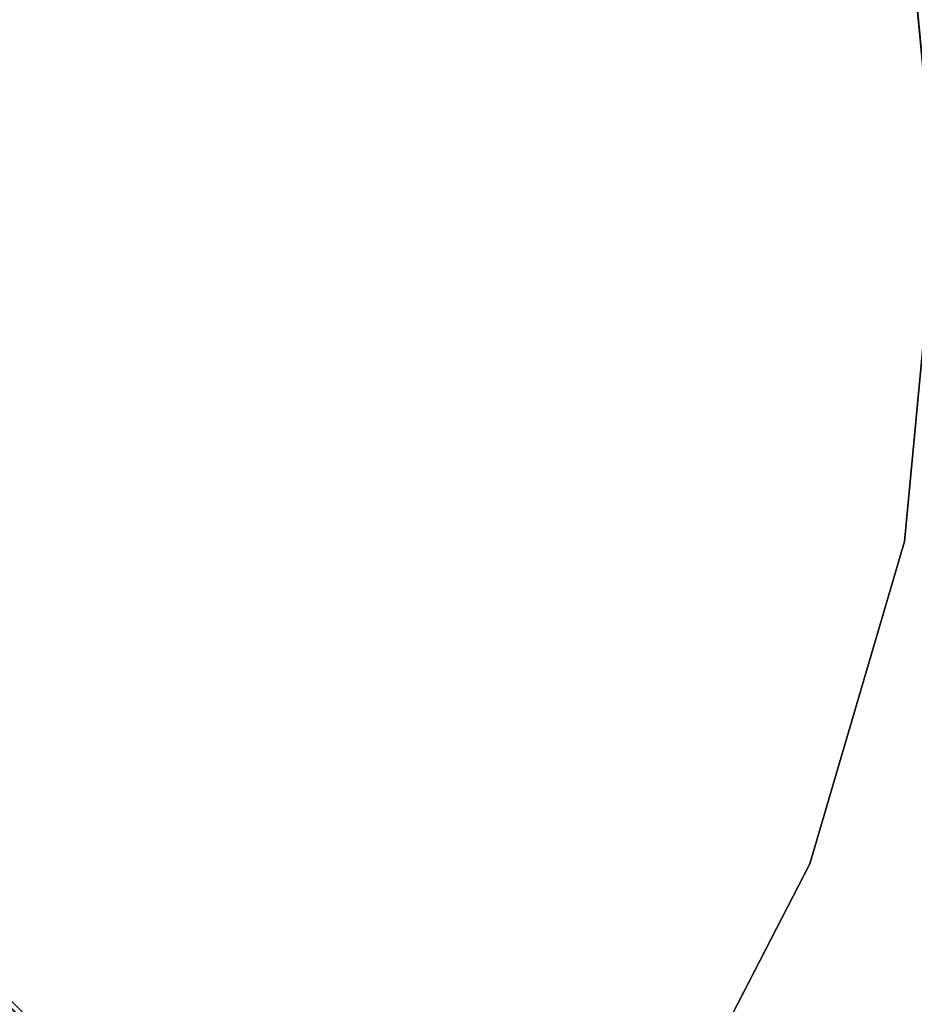
# Model space of a CAD drawing. Units: inches. Extents: x -90 to 134, y -131 to 55.
# Drawn here: x 73 to 82, y 21 to 31 of the extents above; entities that cross this region are included whole.
import ezdxf

# ---------------------------------------------------------------- set-up
doc = ezdxf.new("R2010")
doc.units = ezdxf.units.IN
doc.header["$MEASUREMENT"] = 0
for name, color, linetype in [('TABLE-BASE', 6, 'Continuous'), ('TABLE-TOPEDGE', 6, 'Continuous'), ('TABLE-TOPLAM', 6, 'Continuous')]:
    doc.layers.add(name, color=color, linetype=linetype)

# ---------------------------------------------------------------- blocks, each defined once
blk = doc.blocks.new('LET108ULNG_0T')
at = {"layer": 'TABLE-BASE'}
for points in [[(5.07, -4.95, 3.141), (5.139, -4.889, 3.192), (9.152, -8.955, 2.759), (9.039, -9.062, 2.724)], [(9.283, -8.86, 2.963), (9.226, -8.896, 2.838), (5.139, -4.889, 3.192), (5.238, -4.821, 3.364)], [(9.152, -8.955, 2.759), (5.139, -4.889, 3.192), (9.226, -8.896, 2.838)], [(9.344, -8.857, 3.299), (9.283, -8.86, 2.963), (5.238, -4.821, 3.364), (5.386, -4.869, 3.841)], [(9.338, -8.926, 3.655), (9.344, -8.857, 3.299), (5.386, -4.869, 3.841), (5.51, -5.046, 4.199)], [(9.039, -9.062, 2.724), (7.981, -8.003, 2.829), (5.07, -4.95, 3.141)], [(8.933, -9.175, 2.759), (4.864, -5.165, 3.195), (4.926, -5.094, 3.142)], [(8.933, -9.175, 2.759), (4.926, -5.094, 3.142), (7.981, -8.003, 2.829)], [(9.279, -9.01, 3.806), (9.338, -8.926, 3.655), (5.504, -5.072, 4.28), (5.474, -5.188, 4.45)], [(5.504, -5.072, 4.28), (9.338, -8.926, 3.655), (5.51, -5.046, 4.199), (5.504, -5.072, 4.28)], [(4.808, -5.243, 3.322), (4.864, -5.165, 3.195), (8.933, -9.175, 2.759), (8.873, -9.248, 2.838)], [(9.227, -9.07, 3.853), (9.279, -9.01, 3.806), (5.46, -5.206, 4.469), (5.4, -5.275, 4.521)], [(9.279, -9.01, 3.806), (5.474, -5.188, 4.45), (5.46, -5.206, 4.469), (9.279, -9.01, 3.806)], [(4.746, -5.309, 3.855), (4.783, -5.294, 3.472), (8.838, -9.305, 2.963), (8.835, -9.367, 3.299)], [(5.039, -5.501, 4.31), (4.746, -5.309, 3.855), (8.835, -9.367, 3.299), (8.903, -9.36, 3.655)], [(4.783, -5.294, 3.472), (4.808, -5.243, 3.322), (8.873, -9.248, 2.838), (8.838, -9.305, 2.963)], [(5.332, -5.355, 4.537), (9.139, -9.162, 3.875), (9.227, -9.07, 3.853), (5.4, -5.275, 4.521)], [(5.253, -5.422, 4.521), (9.048, -9.25, 3.853), (9.139, -9.162, 3.875), (5.332, -5.355, 4.537)], [(5.185, -5.519, 4.445), (5.039, -5.501, 4.31), (8.903, -9.36, 3.655), (8.988, -9.302, 3.806)], [(5.185, -5.519, 4.445), (8.988, -9.302, 3.806), (9.048, -9.25, 3.853), (5.253, -5.422, 4.521)], [(9.039, -9.062, 2.724), (8.933, -9.175, 2.759), (7.981, -8.003, 2.829)]]:
    blk.add_3dface(points, dxfattribs=at)
at = {"layer": 'TABLE-TOPEDGE'}
for points in [[(18, 0, 27.5), (17.675, 3.407, 27.5), (17.675, 3.407, 28.5), (18, 0, 28.5)], [(17.675, -3.407, 27.5), (18, 0, 27.5), (18, 0, 28.5), (17.675, -3.407, 28.5)], [(16.711, -6.69, 27.5), (17.675, -3.407, 27.5), (17.675, -3.407, 28.5), (16.711, -6.69, 28.5)], [(15.143, -9.732, 27.5), (16.711, -6.69, 27.5), (16.711, -6.69, 28.5), (15.143, -9.732, 28.5)]]:
    blk.add_3dface(points, dxfattribs=at)
at = {"layer": 'TABLE-TOPLAM'}
for points, invisible_edges in [([(-17.918, 1.711, 28.5), (18, 0, 28.5), (17.675, 3.407, 28.5), (-17.271, 5.071, 28.5)], 5), ([(17.675, 3.407, 27.5), (18, 0, 27.5), (-17.918, 1.711, 27.5), (-17.271, 5.071, 27.5)], 10), ([(-17.918, 1.711, 28.5), (-17.918, -1.711, 28.5), (17.675, -3.407, 28.5), (18, 0, 28.5)], 10), ([(17.675, -3.407, 27.5), (-17.918, -1.711, 27.5), (-17.918, 1.711, 27.5), (18, 0, 27.5)], 5), ([(-17.271, -5.071, 28.5), (16.711, -6.69, 28.5), (17.675, -3.407, 28.5), (-17.918, -1.711, 28.5)], 5), ([(17.675, -3.407, 27.5), (16.711, -6.69, 27.5), (-17.271, -5.071, 27.5), (-17.918, -1.711, 27.5)], 10), ([(-17.271, -5.071, 28.5), (-15.999, -8.248, 28.5), (15.143, -9.732, 28.5), (16.711, -6.69, 28.5)], 10), ([(15.143, -9.732, 27.5), (-15.999, -8.248, 27.5), (-17.271, -5.071, 27.5), (16.711, -6.69, 27.5)], 5)]:
    blk.add_3dface(points, dxfattribs=dict(at, invisible_edges=invisible_edges))

msp = doc.modelspace()

# ---------------------------------------------------------------- block references
msp.add_blockref('LET108ULNG_0T', (63.97, 28.993))

doc.saveas('drawing.dxf')
